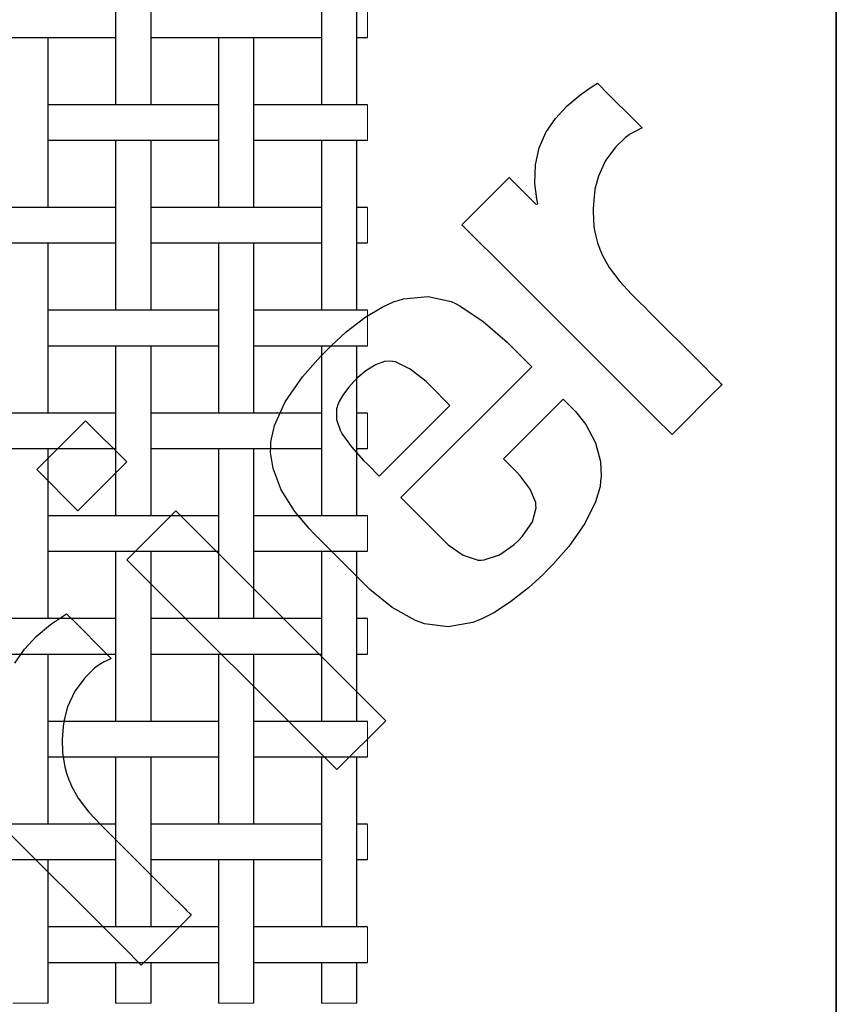
# Model space of a CAD drawing. Units: inches. Extents: x 0.5 to 8, y 0.5 to 10.5.
# Drawn here: x 6.2 to 8, y 4.6 to 6.8 of the extents above; entities that cross this region are included whole.
import ezdxf

# ---------------------------------------------------------------- set-up
doc = ezdxf.new("R2010")
doc.units = ezdxf.units.IN
doc.header["$MEASUREMENT"] = 0
doc.linetypes.add('SLD-Solid', pattern=[0])
doc.layers.add('BLUE', color=156, linetype='SLD-Solid')
doc.layers.add('FORMAT', color=7, linetype='SLD-Solid', lineweight=25)
doc.styles.add('SLDTEXTSTYLE3', font='VERDANA.TTF')
doc.dimstyles.new('SLDDIMSTYLE1', dxfattribs={"dimtxt": 0.106201, "dimasz": 0.06, "dimexe": 0, "dimexo": 0.0625, "dimgap": 0.02655, "dimtad": 1, "dimdec": 4, "dimlfac": 0.125, "dimrnd": 1e-09, "dimdsep": 46, "dimtxsty": 'SLDTEXTSTYLE3', "dimsah": 1, "dimcen": 0.09, "dimadec": 0, "dimazin": 2, "dimtfac": 1, "dimtdec": 4, "dimtmove": 0, "dimatfit": 0, "dimfxl": 0, "dimfrac": 2, "dimtolj": 1, "dimtzin": 12, "dimarcsym": 0})

# ---------------------------------------------------------------- blocks, each defined once
blk = doc.blocks.new('_D_1')
at = {"layer": 'BLUE'}
for p, q in [((5.4862, 4.6889), (5.4862, 4.3097)), ((5.7182, 4.6889), (5.7182, 4.3097)), ((5.4862, 4.349), (5.3612, 4.349)), ((5.4862, 4.349), (5.7182, 4.349)), ((5.7182, 4.349), (7.0607, 4.349))]:
    blk.add_line(p, q, dxfattribs=at)
for points in [[(5.4862, 4.349), (5.4262, 4.364), (5.4262, 4.334)], [(5.7182, 4.349), (5.7782, 4.334), (5.7782, 4.364)]]:
    blk.add_solid(points, dxfattribs=at)
at = {"layer": 'BLUE', "insert": (6.5684, 4.4813), "char_height": 0.10417, "attachment_point": 1, "style": 'SLDTEXTSTYLE3'}
blk.add_mtext('0.0286', dxfattribs=at)
blk = doc.blocks.new('_D_2')
at = {"layer": 'BLUE'}
for p, q in [((5.4862, 4.6889), (5.4862, 4.1075)), ((5.9502, 4.6889), (5.9502, 4.1075)), ((5.4862, 4.1469), (5.3612, 4.1469)), ((5.4862, 4.1469), (5.9502, 4.1469)), ((5.9502, 4.1469), (7.0607, 4.1469))]:
    blk.add_line(p, q, dxfattribs=at)
for points in [[(5.4862, 4.1469), (5.4262, 4.1619), (5.4262, 4.1319)], [(5.9502, 4.1469), (6.0102, 4.1319), (6.0102, 4.1619)]]:
    blk.add_solid(points, dxfattribs=at)
at = {"layer": 'BLUE', "insert": (6.5684, 4.2792), "char_height": 0.10417, "attachment_point": 1, "style": 'SLDTEXTSTYLE3'}
blk.add_mtext('0.0572', dxfattribs=at)

msp = doc.modelspace()

# ---------------------------------------------------------------- linework, layer by layer
at = {"color": 7, "linetype": 'SLD-Solid', "lineweight": 25}
for p, q in [((6.37423, 7.00828), (6.37423, 6.62428)), ((6.45423, 6.62428), (6.45423, 7.00828)), ((6.83823, 7.00828), (6.83823, 6.62428)), ((6.91823, 6.62428), (6.91823, 7.00828)), ((6.12706, 6.77628), (6.2374, 6.77628)), ((6.22223, 6.39228), (6.22223, 6.77628)), ((6.2374, 6.77628), (6.35906, 6.77628)), ((6.35906, 6.77628), (6.37423, 6.77628)), ((6.45423, 6.77628), (6.4694, 6.77628)), ((6.4694, 6.77628), (6.59106, 6.77628)), ((6.59106, 6.77628), (6.7014, 6.77628)), ((6.60623, 6.77628), (6.60623, 6.39228)), ((6.68623, 6.39228), (6.68623, 6.77628)), ((6.7014, 6.77628), (6.82306, 6.77628)), ((6.82306, 6.77628), (6.83823, 6.77628)), ((6.91823, 6.77628), (6.9334, 6.77628)), ((6.9334, 6.77628), (6.94223, 6.77628)), ((6.2374, 6.62428), (6.22223, 6.62428)), ((6.35906, 6.62428), (6.2374, 6.62428)), ((6.4694, 6.62428), (6.35906, 6.62428)), ((6.59106, 6.62428), (6.4694, 6.62428)), ((6.60623, 6.62428), (6.59106, 6.62428)), ((6.7014, 6.62428), (6.68623, 6.62428)), ((6.82306, 6.62428), (6.7014, 6.62428)), ((6.9334, 6.62428), (6.82306, 6.62428)), ((6.94223, 6.62428), (6.9334, 6.62428)), ((6.22223, 6.54428), (6.2374, 6.54428)), ((6.2374, 6.54428), (6.35906, 6.54428)), ((6.35906, 6.54428), (6.4694, 6.54428)), ((6.37423, 6.54428), (6.37423, 6.16028)), ((6.45423, 6.16028), (6.45423, 6.54428)), ((6.4694, 6.54428), (6.59106, 6.54428)), ((6.59106, 6.54428), (6.60623, 6.54428)), ((6.68623, 6.54428), (6.7014, 6.54428)), ((6.7014, 6.54428), (6.82306, 6.54428)), ((6.82306, 6.54428), (6.9334, 6.54428)), ((6.83823, 6.54428), (6.83823, 6.16028)), ((6.91823, 6.16028), (6.91823, 6.54428)), ((6.9334, 6.54428), (6.94223, 6.54428)), ((6.2374, 6.39228), (6.12706, 6.39228)), ((6.35906, 6.39228), (6.2374, 6.39228)), ((6.37423, 6.39228), (6.35906, 6.39228)), ((6.4694, 6.39228), (6.45423, 6.39228)), ((6.59106, 6.39228), (6.4694, 6.39228)), ((6.7014, 6.39228), (6.59106, 6.39228)), ((6.82306, 6.39228), (6.7014, 6.39228)), ((6.83823, 6.39228), (6.82306, 6.39228)), ((6.9334, 6.39228), (6.91823, 6.39228)), ((6.94223, 6.39228), (6.9334, 6.39228)), ((6.12706, 6.31228), (6.2374, 6.31228)), ((6.22223, 5.92828), (6.22223, 6.31228)), ((6.2374, 6.31228), (6.35906, 6.31228)), ((6.35906, 6.31228), (6.37423, 6.31228)), ((6.45423, 6.31228), (6.4694, 6.31228)), ((6.4694, 6.31228), (6.59106, 6.31228)), ((6.59106, 6.31228), (6.7014, 6.31228)), ((6.60623, 6.31228), (6.60623, 5.92828)), ((6.68623, 5.92828), (6.68623, 6.31228)), ((6.7014, 6.31228), (6.82306, 6.31228)), ((6.82306, 6.31228), (6.83823, 6.31228)), ((6.91823, 6.31228), (6.9334, 6.31228)), ((6.9334, 6.31228), (6.94223, 6.31228)), ((6.2374, 6.16028), (6.22223, 6.16028)), ((6.35906, 6.16028), (6.2374, 6.16028)), ((6.4694, 6.16028), (6.35906, 6.16028)), ((6.59106, 6.16028), (6.4694, 6.16028)), ((6.60623, 6.16028), (6.59106, 6.16028)), ((6.7014, 6.16028), (6.68623, 6.16028)), ((6.82306, 6.16028), (6.7014, 6.16028)), ((6.9334, 6.16028), (6.82306, 6.16028)), ((6.94223, 6.16028), (6.9334, 6.16028)), ((6.22223, 6.08028), (6.2374, 6.08028)), ((6.2374, 6.08028), (6.35906, 6.08028)), ((6.35906, 6.08028), (6.4694, 6.08028)), ((6.37423, 6.08028), (6.37423, 5.69628)), ((6.45423, 5.69628), (6.45423, 6.08028)), ((6.4694, 6.08028), (6.59106, 6.08028)), ((6.59106, 6.08028), (6.60623, 6.08028)), ((6.68623, 6.08028), (6.7014, 6.08028)), ((6.7014, 6.08028), (6.82306, 6.08028)), ((6.82306, 6.08028), (6.9334, 6.08028)), ((6.83823, 6.08028), (6.83823, 5.69628)), ((6.91823, 5.69628), (6.91823, 6.08028)), ((6.9334, 6.08028), (6.94223, 6.08028)), ((6.2374, 5.92828), (6.12706, 5.92828)), ((6.35906, 5.92828), (6.2374, 5.92828)), ((6.37423, 5.92828), (6.35906, 5.92828)), ((6.4694, 5.92828), (6.45423, 5.92828)), ((6.59106, 5.92828), (6.4694, 5.92828)), ((6.7014, 5.92828), (6.59106, 5.92828)), ((6.82306, 5.92828), (6.7014, 5.92828)), ((6.83823, 5.92828), (6.82306, 5.92828)), ((6.9334, 5.92828), (6.91823, 5.92828)), ((6.94223, 5.92828), (6.9334, 5.92828)), ((6.12706, 5.84828), (6.2374, 5.84828)), ((6.22223, 5.46428), (6.22223, 5.84828)), ((6.2374, 5.84828), (6.35906, 5.84828)), ((6.35906, 5.84828), (6.37423, 5.84828)), ((6.45423, 5.84828), (6.4694, 5.84828)), ((6.4694, 5.84828), (6.59106, 5.84828)), ((6.59106, 5.84828), (6.7014, 5.84828)), ((6.60623, 5.84828), (6.60623, 5.46428)), ((6.68623, 5.46428), (6.68623, 5.84828)), ((6.7014, 5.84828), (6.82306, 5.84828)), ((6.82306, 5.84828), (6.83823, 5.84828)), ((6.91823, 5.84828), (6.9334, 5.84828)), ((6.9334, 5.84828), (6.94223, 5.84828)), ((6.2374, 5.69628), (6.22223, 5.69628)), ((6.35906, 5.69628), (6.2374, 5.69628)), ((6.4694, 5.69628), (6.35906, 5.69628)), ((6.59106, 5.69628), (6.4694, 5.69628)), ((6.60623, 5.69628), (6.59106, 5.69628)), ((6.7014, 5.69628), (6.68623, 5.69628)), ((6.82306, 5.69628), (6.7014, 5.69628)), ((6.9334, 5.69628), (6.82306, 5.69628)), ((6.94223, 5.69628), (6.9334, 5.69628)), ((6.22223, 5.61628), (6.2374, 5.61628)), ((6.2374, 5.61628), (6.35906, 5.61628)), ((6.35906, 5.61628), (6.4694, 5.61628)), ((6.37423, 5.61628), (6.37423, 5.23228)), ((6.45423, 5.23228), (6.45423, 5.61628)), ((6.4694, 5.61628), (6.59106, 5.61628)), ((6.59106, 5.61628), (6.60623, 5.61628)), ((6.68623, 5.61628), (6.7014, 5.61628)), ((6.7014, 5.61628), (6.82306, 5.61628)), ((6.82306, 5.61628), (6.9334, 5.61628)), ((6.83823, 5.61628), (6.83823, 5.23228)), ((6.91823, 5.23228), (6.91823, 5.61628)), ((6.9334, 5.61628), (6.94223, 5.61628)), ((6.2374, 5.46428), (6.12706, 5.46428)), ((6.35906, 5.46428), (6.2374, 5.46428)), ((6.37423, 5.46428), (6.35906, 5.46428)), ((6.4694, 5.46428), (6.45423, 5.46428)), ((6.59106, 5.46428), (6.4694, 5.46428)), ((6.7014, 5.46428), (6.59106, 5.46428)), ((6.82306, 5.46428), (6.7014, 5.46428)), ((6.83823, 5.46428), (6.82306, 5.46428)), ((6.9334, 5.46428), (6.91823, 5.46428)), ((6.94223, 5.46428), (6.9334, 5.46428)), ((6.12706, 5.38428), (6.2374, 5.38428)), ((6.22223, 5.00028), (6.22223, 5.38428)), ((6.2374, 5.38428), (6.35906, 5.38428)), ((6.35906, 5.38428), (6.37423, 5.38428)), ((6.45423, 5.38428), (6.4694, 5.38428)), ((6.4694, 5.38428), (6.59106, 5.38428)), ((6.59106, 5.38428), (6.7014, 5.38428)), ((6.60623, 5.38428), (6.60623, 5.00028)), ((6.68623, 5.00028), (6.68623, 5.38428)), ((6.7014, 5.38428), (6.82306, 5.38428)), ((6.82306, 5.38428), (6.83823, 5.38428)), ((6.91823, 5.38428), (6.9334, 5.38428)), ((6.9334, 5.38428), (6.94223, 5.38428)), ((6.2374, 5.23228), (6.22223, 5.23228)), ((6.35906, 5.23228), (6.2374, 5.23228)), ((6.4694, 5.23228), (6.35906, 5.23228)), ((6.59106, 5.23228), (6.4694, 5.23228)), ((6.60623, 5.23228), (6.59106, 5.23228)), ((6.7014, 5.23228), (6.68623, 5.23228)), ((6.82306, 5.23228), (6.7014, 5.23228)), ((6.9334, 5.23228), (6.82306, 5.23228)), ((6.94223, 5.23228), (6.9334, 5.23228)), ((6.22223, 5.15228), (6.2374, 5.15228)), ((6.2374, 5.15228), (6.35906, 5.15228)), ((6.35906, 5.15228), (6.4694, 5.15228)), ((6.37423, 5.15228), (6.37423, 4.76828)), ((6.45423, 4.76828), (6.45423, 5.15228)), ((6.4694, 5.15228), (6.59106, 5.15228)), ((6.59106, 5.15228), (6.60623, 5.15228)), ((6.68623, 5.15228), (6.7014, 5.15228)), ((6.7014, 5.15228), (6.82306, 5.15228)), ((6.82306, 5.15228), (6.9334, 5.15228)), ((6.83823, 5.15228), (6.83823, 4.76828)), ((6.91823, 4.76828), (6.91823, 5.15228)), ((6.9334, 5.15228), (6.94223, 5.15228)), ((6.2374, 5.00028), (6.12706, 5.00028)), ((6.35906, 5.00028), (6.2374, 5.00028)), ((6.37423, 5.00028), (6.35906, 5.00028)), ((6.4694, 5.00028), (6.45423, 5.00028)), ((6.59106, 5.00028), (6.4694, 5.00028)), ((6.7014, 5.00028), (6.59106, 5.00028)), ((6.82306, 5.00028), (6.7014, 5.00028)), ((6.83823, 5.00028), (6.82306, 5.00028)), ((6.9334, 5.00028), (6.91823, 5.00028)), ((6.94223, 5.00028), (6.9334, 5.00028)), ((6.12706, 4.92028), (6.2374, 4.92028)), ((6.22223, 4.59628), (6.22223, 4.92028)), ((6.2374, 4.92028), (6.35906, 4.92028)), ((6.35906, 4.92028), (6.37423, 4.92028)), ((6.45423, 4.92028), (6.4694, 4.92028)), ((6.4694, 4.92028), (6.59106, 4.92028)), ((6.59106, 4.92028), (6.7014, 4.92028)), ((6.60623, 4.92028), (6.60623, 4.59628)), ((6.68623, 4.59628), (6.68623, 4.92028)), ((6.7014, 4.92028), (6.82306, 4.92028)), ((6.82306, 4.92028), (6.83823, 4.92028)), ((6.91823, 4.92028), (6.9334, 4.92028)), ((6.9334, 4.92028), (6.94223, 4.92028)), ((6.2374, 4.76828), (6.22223, 4.76828)), ((6.35906, 4.76828), (6.2374, 4.76828)), ((6.4694, 4.76828), (6.35906, 4.76828)), ((6.59106, 4.76828), (6.4694, 4.76828)), ((6.60623, 4.76828), (6.59106, 4.76828)), ((6.7014, 4.76828), (6.68623, 4.76828)), ((6.82306, 4.76828), (6.7014, 4.76828)), ((6.9334, 4.76828), (6.82306, 4.76828)), ((6.94223, 4.76828), (6.9334, 4.76828)), ((6.22223, 4.68828), (6.2374, 4.68828)), ((6.2374, 4.68828), (6.35906, 4.68828)), ((6.35906, 4.68828), (6.4694, 4.68828)), ((6.37423, 4.68828), (6.37423, 4.59628)), ((6.45423, 4.59628), (6.45423, 4.68828)), ((6.4694, 4.68828), (6.59106, 4.68828)), ((6.59106, 4.68828), (6.60623, 4.68828)), ((6.68623, 4.68828), (6.7014, 4.68828)), ((6.7014, 4.68828), (6.82306, 4.68828)), ((6.82306, 4.68828), (6.9334, 4.68828)), ((6.83823, 4.68828), (6.83823, 4.59628)), ((6.91823, 4.59628), (6.91823, 4.68828)), ((6.9334, 4.68828), (6.94223, 4.68828))]:
    msp.add_line(p, q, dxfattribs=at)
at = {"color": 7, "linetype": 'SLD-Solid', "lineweight": 18}
for p, q in [((6.94223, 6.77628), (6.94223, 6.85628)), ((6.94223, 6.54428), (6.94223, 6.62428)), ((6.94223, 6.31228), (6.94223, 6.39228)), ((6.94223, 6.08028), (6.94223, 6.16028)), ((6.94223, 5.84828), (6.94223, 5.92828)), ((6.94223, 5.61628), (6.94223, 5.69628)), ((6.94223, 5.38428), (6.94223, 5.46428)), ((6.94223, 5.15228), (6.94223, 5.23228)), ((6.94223, 4.92028), (6.94223, 5.00028)), ((6.94223, 4.68828), (6.94223, 4.76828)), ((6.14223, 4.59628), (6.22223, 4.59628)), ((6.37423, 4.59628), (6.45423, 4.59628)), ((6.60623, 4.59628), (6.68623, 4.59628)), ((6.83823, 4.59628), (6.91823, 4.59628))]:
    msp.add_line(p, q, dxfattribs=at)
at = {"layer": 'BLUE', "linetype": 'SLD-Solid'}
for p, q in [((7.4517, 6.66726), (7.46099, 6.673)), ((7.46099, 6.673), (7.48628, 6.6477)), ((7.39296, 6.62195), (7.42477, 6.64851)), ((7.42477, 6.64851), (7.4517, 6.66726)), ((7.48628, 6.6477), (7.54319, 6.59079)), ((7.36614, 6.59302), (7.39296, 6.62195)), ((7.34485, 6.56137), (7.36614, 6.59302)), ((7.54319, 6.59079), (7.56216, 6.57182)), ((7.3297, 6.52667), (7.34485, 6.56137)), ((7.53448, 6.5578), (7.53241, 6.55622)), ((7.54619, 6.5642), (7.53448, 6.5578)), ((7.55936, 6.57036), (7.54619, 6.5642)), ((7.56216, 6.57182), (7.55936, 6.57036)), ((7.5245, 6.55008), (7.50284, 6.5291)), ((7.53241, 6.55622), (7.5245, 6.55008)), ((7.32127, 6.48858), (7.3297, 6.52667)), ((7.50284, 6.5291), (7.4796, 6.49809)), ((7.4796, 6.49809), (7.46326, 6.46314)), ((7.32015, 6.44677), (7.32127, 6.48858)), ((7.24229, 6.44015), (7.2623, 6.46016)), ((7.2623, 6.46016), (7.27734, 6.44511)), ((7.32435, 6.41219), (7.32015, 6.44677)), ((7.46326, 6.46314), (7.45559, 6.43396)), ((7.18223, 6.38009), (7.24229, 6.44015)), ((7.27734, 6.44511), (7.31121, 6.41124)), ((7.45443, 6.42408), (7.45372, 6.41828)), ((7.45559, 6.43396), (7.45443, 6.42408)), ((7.31121, 6.41124), (7.32251, 6.39994)), ((7.32286, 6.40006), (7.32646, 6.40086)), ((7.32691, 6.40092), (7.32435, 6.41219)), ((7.32646, 6.40086), (7.32691, 6.40092)), ((7.45372, 6.41828), (7.45165, 6.38904)), ((7.15553, 6.35339), (7.18223, 6.38009)), ((7.32251, 6.39994), (7.32286, 6.40006)), ((7.45165, 6.38904), (7.45226, 6.36001)), ((7.45226, 6.36001), (7.45296, 6.35436)), ((7.2641, 6.24481), (7.15553, 6.35339)), ((7.45296, 6.35436), (7.45337, 6.35094)), ((7.45337, 6.35094), (7.45473, 6.34069)), ((7.45473, 6.34069), (7.45717, 6.32782)), ((7.45717, 6.32782), (7.46139, 6.31297)), ((7.46139, 6.31297), (7.46665, 6.29826)), ((7.46665, 6.29826), (7.46855, 6.29341)), ((7.46855, 6.29341), (7.47238, 6.28391)), ((7.47238, 6.28391), (7.48758, 6.25687)), ((7.48758, 6.25687), (7.51138, 6.22544)), ((7.59019, 5.91942), (7.2641, 6.24481)), ((7.51138, 6.22544), (7.53818, 6.19686)), ((6.97515, 6.16759), (7.00229, 6.17986)), ((7.00229, 6.17986), (7.01169, 6.18273)), ((7.01169, 6.18273), (7.02337, 6.18639)), ((7.02337, 6.18639), (7.07912, 6.19178)), ((7.07912, 6.19178), (7.1311, 6.18024)), ((7.1311, 6.18024), (7.14091, 6.17543)), ((7.53818, 6.19686), (7.55933, 6.1759)), ((6.93614, 6.14383), (6.97515, 6.16759)), ((7.14091, 6.17543), (7.15071, 6.1706)), ((7.15071, 6.1706), (7.20363, 6.13505)), ((7.55933, 6.1759), (7.5663, 6.16883)), ((7.5663, 6.16883), (7.57968, 6.15517)), ((6.89459, 6.11137), (6.93614, 6.14383)), ((7.20363, 6.13505), (7.25752, 6.08855)), ((7.57968, 6.15517), (7.69127, 6.04386)), ((6.86116, 6.08096), (6.89459, 6.11137)), ((6.83617, 6.05596), (6.85054, 6.07033)), ((6.85054, 6.07033), (6.86116, 6.08096)), ((7.25752, 6.08855), (7.27426, 6.07182)), ((7.27426, 6.07182), (7.31302, 6.03305)), ((6.796, 6.01003), (6.83617, 6.05596)), ((6.9949, 6.04552), (6.9806, 6.04451)), ((6.99951, 6.04474), (6.9949, 6.04552)), ((6.93838, 6.02382), (6.92062, 6.00877)), ((6.96023, 6.03754), (6.93838, 6.02382)), ((6.9806, 6.04451), (6.96023, 6.03754)), ((7.00552, 6.0437), (6.99951, 6.04474)), ((7.03898, 6.02761), (7.00552, 6.0437)), ((7.31302, 6.03305), (7.01779, 5.73782)), ((7.07447, 5.99951), (7.03898, 6.02761)), ((7.69127, 6.04386), (7.72842, 6.00671)), ((6.75673, 5.95344), (6.796, 6.01003)), ((6.91514, 6.00329), (6.91119, 5.99934)), ((6.92062, 6.00877), (6.91514, 6.00329)), ((7.72842, 6.00671), (7.73189, 6.00325)), ((7.73189, 6.00325), (7.73971, 5.99542)), ((6.89995, 5.98684), (6.88805, 5.97115)), ((6.91119, 5.99934), (6.89995, 5.98684)), ((7.08507, 5.98891), (7.07447, 5.99951)), ((7.12846, 5.94552), (7.08507, 5.98891)), ((7.74233, 5.99281), (7.71417, 5.96465)), ((7.73971, 5.99542), (7.74233, 5.99281)), ((6.88805, 5.97115), (6.87937, 5.95623)), ((7.24913, 5.82485), (7.38396, 5.95968)), ((7.38396, 5.95968), (7.40249, 5.94115)), ((7.71417, 5.96465), (7.65082, 5.9013)), ((6.73273, 5.9005), (6.75673, 5.95344)), ((6.87264, 5.93754), (6.87244, 5.91405)), ((6.87394, 5.94211), (6.87264, 5.93754)), ((6.87494, 5.94572), (6.87394, 5.94211)), ((6.87937, 5.95623), (6.87494, 5.94572)), ((6.96902, 5.78608), (7.12846, 5.94552)), ((7.40249, 5.94115), (7.41143, 5.93221)), ((6.87244, 5.91405), (6.88039, 5.88994)), ((7.41143, 5.93221), (7.43512, 5.9022)), ((7.62971, 5.88019), (7.59019, 5.91942)), ((6.1962, 5.80071), (6.3064, 5.91091)), ((6.3064, 5.91091), (6.39928, 5.81803)), ((6.7243, 5.86355), (6.73273, 5.9005)), ((6.88039, 5.88994), (6.88321, 5.88507)), ((7.43512, 5.9022), (7.45696, 5.86141)), ((7.65082, 5.9013), (7.62971, 5.88019)), ((6.88321, 5.88507), (6.88594, 5.88013)), ((6.88594, 5.88013), (6.90641, 5.85197)), ((6.72374, 5.83927), (6.72402, 5.85118)), ((6.72402, 5.85118), (6.7243, 5.86355)), ((6.90641, 5.85197), (6.93357, 5.82153)), ((7.45696, 5.86141), (7.46803, 5.81883)), ((6.7293, 5.80336), (6.72374, 5.83927)), ((7.27839, 5.79559), (7.24913, 5.82485)), ((6.39928, 5.81803), (6.28908, 5.70783)), ((6.74744, 5.75491), (6.7293, 5.80336)), ((6.93357, 5.82153), (6.94318, 5.81192)), ((6.94318, 5.81192), (6.96902, 5.78608)), ((7.46803, 5.81883), (7.46953, 5.78532)), ((6.28908, 5.70783), (6.1962, 5.80071)), ((7.28711, 5.78687), (7.27839, 5.79559)), ((7.30942, 5.75684), (7.28711, 5.78687)), ((7.46953, 5.78532), (7.4683, 5.77437)), ((7.32183, 5.72617), (7.30942, 5.75684)), ((7.46696, 5.76256), (7.45693, 5.7278)), ((7.4683, 5.77437), (7.46696, 5.76256)), ((6.7784, 5.70578), (6.74744, 5.75491)), ((7.01779, 5.73782), (7.11483, 5.64079)), ((7.3147, 5.68284), (7.32324, 5.71441)), ((7.3225, 5.72025), (7.32183, 5.72617)), ((7.32324, 5.71441), (7.3225, 5.72025)), ((7.45693, 5.7278), (7.43306, 5.67879)), ((6.39953, 5.59739), (6.50973, 5.70759)), ((6.50973, 5.70759), (6.98342, 5.2339)), ((6.81054, 5.66763), (6.7784, 5.70578)), ((6.82226, 5.65591), (6.81054, 5.66763)), ((7.29198, 5.65024), (7.3147, 5.68284)), ((7.43306, 5.67879), (7.39669, 5.62734)), ((6.9327, 5.54547), (6.82226, 5.65591)), ((7.28278, 5.64104), (7.29198, 5.65024)), ((7.11483, 5.64079), (7.12436, 5.63125)), ((7.12436, 5.63125), (7.15795, 5.60758)), ((7.23984, 5.60797), (7.27328, 5.63154)), ((7.27328, 5.63154), (7.28278, 5.64104)), ((7.39669, 5.62734), (7.36071, 5.58633)), ((7.15795, 5.60758), (7.19227, 5.59661)), ((7.20556, 5.59672), (7.23984, 5.60797)), ((6.87322, 5.12369), (6.39953, 5.59739)), ((7.19227, 5.59661), (7.19892, 5.59666)), ((7.19892, 5.59666), (7.20556, 5.59672)), ((7.36071, 5.58633), (7.34788, 5.5735)), ((7.33758, 5.5633), (7.30545, 5.53401)), ((7.34788, 5.5735), (7.33758, 5.5633)), ((6.94786, 5.53031), (6.9327, 5.54547)), ((6.99827, 5.4897), (6.94786, 5.53031)), ((7.30545, 5.53401), (7.26522, 5.50194)), ((7.05074, 5.45996), (6.99827, 5.4897)), ((7.26522, 5.50194), (7.22719, 5.47737)), ((6.22702, 5.45076), (6.25395, 5.46951)), ((6.25395, 5.46951), (6.26324, 5.47525)), ((6.26324, 5.47525), (6.28854, 5.44996)), ((7.22719, 5.47737), (7.20059, 5.46387)), ((6.19521, 5.4242), (6.22702, 5.45076)), ((6.28854, 5.44996), (6.34545, 5.39304)), ((7.06093, 5.45624), (7.05074, 5.45996)), ((7.07111, 5.45252), (7.06093, 5.45624)), ((7.12412, 5.44606), (7.07111, 5.45252)), ((7.17983, 5.45594), (7.12412, 5.44606)), ((7.19136, 5.46038), (7.17983, 5.45594)), ((7.20059, 5.46387), (7.19136, 5.46038)), ((6.16838, 5.39527), (6.19521, 5.4242)), ((6.1471, 5.36363), (6.16838, 5.39527)), ((6.34545, 5.39304), (6.36442, 5.37408)), ((6.33468, 5.35849), (6.32677, 5.35235)), ((6.33675, 5.36007), (6.33468, 5.35849)), ((6.34845, 5.36646), (6.33675, 5.36007)), ((6.36161, 5.37261), (6.34845, 5.36646)), ((6.36442, 5.37408), (6.36161, 5.37261)), ((6.32677, 5.35235), (6.3051, 5.33136)), ((6.3051, 5.33136), (6.28186, 5.30035)), ((6.28186, 5.30035), (6.26552, 5.2654)), ((6.26552, 5.2654), (6.25786, 5.23623)), ((6.25668, 5.22634), (6.25599, 5.22055)), ((6.25786, 5.23623), (6.25668, 5.22634)), ((6.98342, 5.2339), (6.87322, 5.12369)), ((6.25599, 5.22055), (6.25391, 5.1913)), ((6.25391, 5.1913), (6.25453, 5.16228)), ((6.25453, 5.16228), (6.25521, 5.15661)), ((6.25521, 5.15661), (6.25563, 5.1532)), ((6.25563, 5.1532), (6.25699, 5.14294)), ((6.25699, 5.14294), (6.25943, 5.13007)), ((6.25943, 5.13007), (6.26367, 5.11524)), ((6.26367, 5.11524), (6.2689, 5.10051)), ((6.2689, 5.10051), (6.27081, 5.09567)), ((6.27081, 5.09567), (6.27465, 5.08618)), ((6.27465, 5.08618), (6.28985, 5.05914)), ((6.39245, 4.72168), (6.06636, 5.04707)), ((6.28985, 5.05914), (6.31365, 5.02772)), ((6.31365, 5.02772), (6.34046, 4.99914)), ((6.34046, 4.99914), (6.36159, 4.97816)), ((6.36159, 4.97816), (6.36857, 4.9711)), ((6.36857, 4.9711), (6.38197, 4.95745)), ((6.38197, 4.95745), (6.49354, 4.84613)), ((6.49354, 4.84613), (6.53069, 4.80898)), ((6.53069, 4.80898), (6.53416, 4.80551)), ((6.53416, 4.80551), (6.54198, 4.79769)), ((6.5446, 4.79507), (6.51643, 4.76691)), ((6.54198, 4.79769), (6.5446, 4.79507)), ((6.51643, 4.76691), (6.45308, 4.70355)), ((6.43196, 4.68243), (6.39245, 4.72168)), ((6.45308, 4.70355), (6.43196, 4.68243))]:
    msp.add_line(p, q, dxfattribs=at)
at = {"layer": 'FORMAT', "linetype": 'SLD-Solid', "lineweight": 35}
msp.add_line((8, 10.5), (8, 0.5), dxfattribs=at)

# ---------------------------------------------------------------- dimensions: what is measured, and where the dimension line sits
at = {"layer": 'BLUE'}
for base, p2, picture, middle in [((5.71823, 4.34905), (5.71823, 4.72828), '_D_1', (6.81454, 4.34905)), ((5.95023, 4.14685), (5.95023, 4.72828), '_D_2', (6.81454, 4.14685))]:
    dim = msp.add_linear_dim(base=base, p1=(5.48623, 4.72828), p2=p2, dimstyle='SLDDIMSTYLE1', dxfattribs=at)
    dim.commit()
    dim.dimension.update_dxf_attribs({"geometry": picture, "text_midpoint": middle, "dimtype": 160})

doc.saveas('drawing.dxf')
